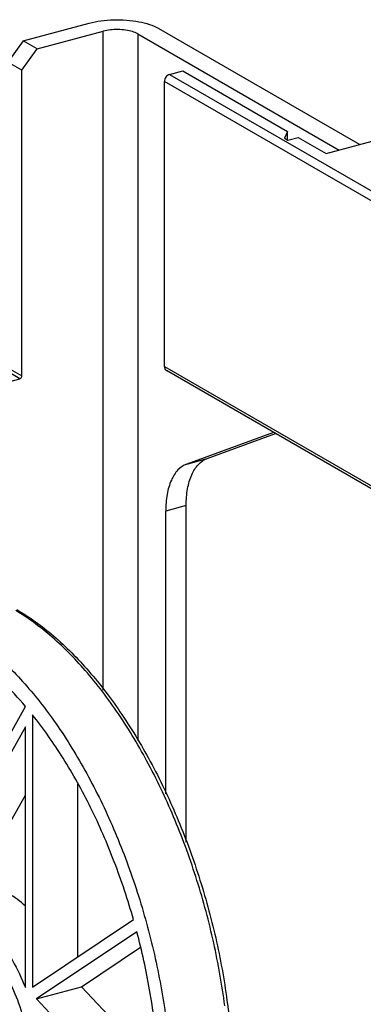
# Model space of a CAD drawing. Extents: x -229 to 2300, y -536 to -148.
# Drawn here: x -85 to -57, y -286 to -206 of the extents above; entities that cross this region are included whole.
import ezdxf

# ---------------------------------------------------------------- set-up
doc = ezdxf.new("R2010")
doc.units = 0
doc.header["$LTSCALE"] = 1.21
doc.header["$MEASUREMENT"] = 0
doc.layers.get('0').update_dxf_attribs({"linetype": 'CONTINUOUS'})

msp = doc.modelspace()

# ---------------------------------------------------------------- linework, layer by layer
for p, q in [((-84.26, -208.004), (-78.929, -206.575)), ((-83.134, -208.654), (-77.803, -207.225)), ((-77.803, -260.371), (-77.803, -207.225)), ((-73.372, -206.99), (-57.132, -216.369)), ((-84.26, -208.004), (-85.5, -209.715)), ((-83.134, -208.654), (-84.26, -208.004)), ((-75.024, -207.433), (-75.024, -264.469)), ((-75.024, -207.433), (-58.785, -216.812)), ((-84.374, -210.366), (-83.134, -208.654)), ((-84.374, -210.366), (-85.5, -209.715)), ((-84.374, -235.022), (-84.374, -210.366)), ((-72.465, -210.719), (-71.391, -210.431)), ((-71.391, -210.431), (-62.945, -215.309)), ((-72.465, -210.719), (-36.714, -231.368)), ((-72.878, -234.273), (-72.878, -211.289)), ((-37.127, -231.939), (-72.878, -211.289)), ((-62.945, -215.309), (-63.209, -215.856)), ((-63.209, -215.856), (-62.927, -216.018)), ((-62.945, -216.018), (-62.945, -215.309)), ((-62.927, -216.018), (-62.101, -215.797)), ((-62.101, -215.797), (-59.849, -217.097)), ((-59.849, -217.097), (-54.56, -215.68)), ((-84.539, -235.25), (-85.665, -234.6)), ((-85.5, -234.372), (-84.374, -235.022)), ((-72.878, -234.273), (-37.127, -254.922)), ((-36.964, -255.244), (-72.715, -234.595)), ((-86.729, -235.837), (-84.539, -235.25)), ((-64.088, -239.578), (-71.083, -242.132)), ((-69.43, -241.689), (-63.918, -239.676)), ((-71.083, -242.132), (-69.43, -241.689)), ((-71.12, -245.49), (-72.772, -245.933)), ((-72.772, -268.728), (-72.772, -245.933)), ((-71.12, -272.637), (-71.12, -245.49)), ((-91.713, -275.31), (-84.071, -261.689)), ((-83.518, -262.359), (-83.518, -284.335)), ((-84.081, -263.323), (-91.415, -276.394)), ((-84.081, -284.364), (-84.081, -263.323)), ((-79.882, -267.943), (-79.882, -281.901)), ((-87.778, -275.419), (-84.081, -268.829)), ((-83.518, -284.335), (-75.367, -278.88)), ((-75.099, -279.857), (-83.185, -285.268)), ((-79.548, -284.294), (-74.795, -281.113)), ((-83.185, -285.268), (-79.548, -284.294)), ((-73.169, -291.091), (-79.548, -284.294)), ((-83.185, -285.268), (-72.441, -296.715)), ((-67.792, -285.71), (-63.315, -320.298))]:
    msp.add_line(p, q)
for points, knots in [([(-78.929, -206.575), (-78.623, -206.493), (-77.973, -206.368), (-76.968, -206.289), (-75.945, -206.311), (-74.971, -206.433), (-74.108, -206.647), (-73.592, -206.862), (-73.372, -206.99)], [0, 0, 0, 0, 0.953229, 1.97851, 3.018949, 4.016863, 4.918716, 5.681094, 5.681094, 5.681094, 5.681094]), ([(-75.024, -207.433), (-75.159, -207.355), (-75.482, -207.23), (-76.019, -207.12), (-76.618, -207.077), (-77.222, -207.106), (-77.617, -207.176), (-77.803, -207.225)], [0, 0, 0, 0, 0.466541, 1.027134, 1.641683, 2.262186, 2.839672, 2.839672, 2.839672, 2.839672]), ([(-72.465, -210.719), (-72.522, -210.734), (-72.634, -210.792), (-72.766, -210.928), (-72.855, -211.099), (-72.878, -211.227), (-72.878, -211.289)], [0, 0, 0, 0, 0.1775436, 0.3667098, 0.5600792, 0.748645, 0.748645, 0.748645, 0.748645]), ([(-84.539, -235.25), (-84.509, -235.242), (-84.452, -235.208), (-84.392, -235.127), (-84.374, -235.058), (-84.374, -235.022)], [0, 0, 0, 0, 0.0925623, 0.1918933, 0.2984252, 0.2984252, 0.2984252, 0.2984252]), ([(-72.878, -234.273), (-72.878, -234.33), (-72.86, -234.44), (-72.786, -234.547), (-72.73, -234.586), (-72.715, -234.595)], [0, 0, 0, 0, 0.1716995, 0.3242795, 0.3754125, 0.3754125, 0.3754125, 0.3754125]), ([(-71.083, -242.132), (-71.348, -242.229), (-71.867, -242.6), (-72.391, -243.479), (-72.709, -244.625), (-72.772, -245.478), (-72.772, -245.933)], [0, 0, 0, 0, 0.844158, 1.834688, 3.019329, 4.385226, 4.385226, 4.385226, 4.385226]), ([(-71.12, -245.49), (-71.12, -245.035), (-71.057, -244.182), (-70.739, -243.036), (-70.214, -242.156), (-69.695, -241.785), (-69.43, -241.689)], [0, 0, 0, 0, 1.365897, 2.550538, 3.541068, 4.385226, 4.385226, 4.385226, 4.385226]), ([(-68.014, -285.831), (-68.234, -284.126), (-68.836, -280.718), (-70.175, -275.713), (-71.925, -270.892), (-74.038, -266.389), (-76.454, -262.328), (-79.109, -258.818), (-81.88, -256.009), (-83.873, -254.537), (-84.841, -253.961)], [0, 0, 0, 0, 5.156031, 10.366366, 15.523457, 20.522512, 25.267255, 29.676306, 33.690869, 37.067606, 37.067606, 37.067606, 37.067606]), ([(-84.779, -253.878), (-83.732, -254.482), (-81.657, -255.999), (-78.824, -258.871), (-76.172, -262.378), (-73.767, -266.423), (-71.669, -270.897), (-69.934, -275.68), (-68.607, -280.642), (-68.011, -284.02), (-67.792, -285.71)], [0, 0, 0, 0, 3.62734, 7.658398, 12.063911, 16.787533, 21.751895, 26.865937, 32.030073, 37.142259, 37.142259, 37.142259, 37.142259]), ([(-89.74, -255.114), (-88.701, -255.714), (-86.638, -257.223), (-83.816, -260.085), (-81.163, -263.594), (-78.749, -267.652), (-76.638, -272.151), (-74.888, -276.97), (-73.548, -281.976), (-72.945, -285.386), (-72.724, -287.093)], [0, 0, 0, 0, 3.599337, 7.615334, 12.022219, 16.762446, 21.75646, 26.910249, 32.121522, 37.284797, 37.284797, 37.284797, 37.284797]), ([(-84.071, -261.689), (-84.654, -261.002), (-85.839, -259.724), (-87.733, -258.066), (-89.07, -257.155), (-89.74, -256.769)], [0, 0, 0, 0, 2.704162, 5.217835, 7.538351, 7.538351, 7.538351, 7.538351]), ([(-75.367, -278.88), (-75.814, -277.308), (-76.833, -274.238), (-78.727, -269.872), (-80.928, -265.89), (-82.626, -263.469), (-83.518, -262.359)], [0, 0, 0, 0, 4.903302, 9.687997, 14.258778, 18.532626, 18.532626, 18.532626, 18.532626]), ([(-89.096, -277.733), (-88.587, -278.027), (-87.581, -278.811), (-86.252, -280.331), (-85.05, -282.212), (-84.384, -283.619), (-84.081, -284.364)], [0, 0, 0, 0, 1.765034, 3.786187, 6.031831, 8.443377, 8.443377, 8.443377, 8.443377]), ([(-83.608, -289.704), (-83.703, -288.968), (-83.984, -287.504), (-84.647, -285.395), (-85.524, -283.442), (-86.573, -281.737), (-87.744, -280.359), (-88.641, -279.651), (-89.096, -279.388)], [0, 0, 0, 0, 2.227171, 4.459521, 6.61832, 8.632196, 10.444255, 12.022241, 12.022241, 12.022241, 12.022241]), ([(-73.712, -286.891), (-73.814, -286.108), (-74.053, -284.536), (-74.516, -282.19), (-74.894, -280.633), (-75.099, -279.857)], [0, 0, 0, 0, 2.37065, 4.765979, 7.17406, 7.17406, 7.17406, 7.17406])]:
    msp.add_open_spline(points, degree=3, knots=knots)
msp.add_open_spline([(-84.078, -277.794), (-84.501, -277.403), (-84.962, -277.046), (-85.46, -276.758)], degree=3)

doc.saveas('drawing.dxf')
